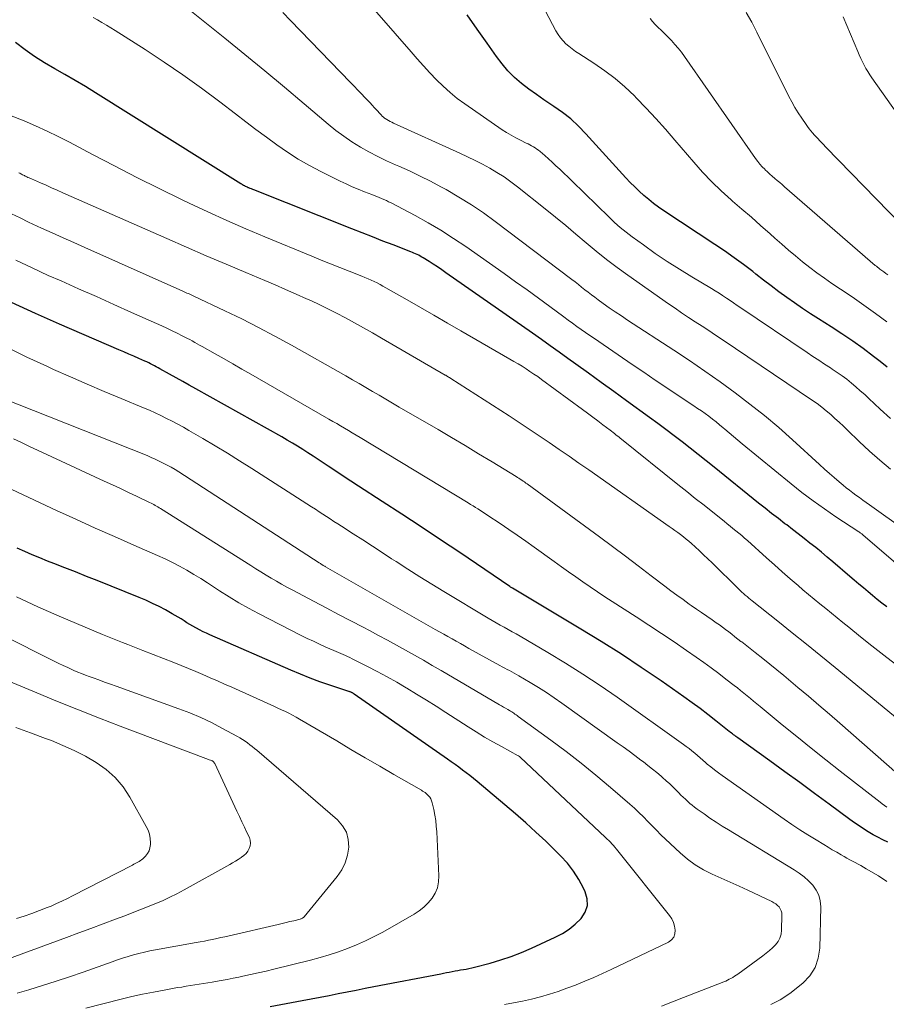
# Model space of a CAD drawing. Units: feet. Extents: x 1929996 to 1935008, y 500000 to 505000.
# Drawn here: x 1930359 to 1930451, y 501994 to 502098 of the extents above; entities that cross this region are included whole.
import ezdxf

# ---------------------------------------------------------------- set-up
doc = ezdxf.new("R2010")
doc.units = ezdxf.units.FT
doc.header["$LTSCALE"] = 100
doc.header["$MEASUREMENT"] = 0
doc.layers.add('CONTOUR INDEX', color=32, linetype='Continuous', lineweight=25)
doc.layers.add('CONTOUR INTERMEDIATE', color=40, linetype='Continuous', lineweight=15)

msp = doc.modelspace()

# ---------------------------------------------------------------- linework, layer by layer
at = {"layer": 'CONTOUR INDEX', "flags": 128}
for points, elevation in [([(1930450.96, 502061.31), (1930450.23, 502061.89), (1930449.53, 502062.43), (1930448.44, 502063.26), (1930447.33, 502064.06), (1930446.2, 502064.82), (1930445.05, 502065.57), (1930443.73, 502066.39), (1930442.87, 502066.94), (1930442.02, 502067.5), (1930441.19, 502068.08), (1930440.36, 502068.67), (1930439.54, 502069.27), (1930438.73, 502069.88), (1930437.92, 502070.5), (1930437.12, 502071.12), (1930436.78, 502071.39), (1930435.8, 502072.13), (1930434.81, 502072.86), (1930433.8, 502073.57), (1930432.78, 502074.26), (1930427.39, 502077.81), (1930426.84, 502078.19), (1930426.3, 502078.58), (1930425.79, 502079), (1930425.28, 502079.43), (1930424.79, 502079.88), (1930424.31, 502080.34), (1930423.84, 502080.81), (1930423.39, 502081.3), (1930419.15, 502085.95), (1930418.38, 502086.75), (1930417.56, 502087.5), (1930416.69, 502088.18), (1930415.78, 502088.82), (1930415.55, 502088.97), (1930414.73, 502089.51), (1930413.93, 502090.07), (1930413.14, 502090.65), (1930412.36, 502091.25), (1930411.62, 502091.89), (1930410.93, 502092.57), (1930410.3, 502093.31), (1930409.71, 502094.09), (1930408.74, 502095.49), (1930407.69, 502096.99), (1930406.62, 502098.48)], 900), ([(1930450.92, 502036), (1930450.42, 502036.39), (1930449.93, 502036.79), (1930449.44, 502037.19), (1930448.95, 502037.58), (1930448.47, 502037.99), (1930447.98, 502038.39), (1930447.5, 502038.8), (1930447.02, 502039.21), (1930445.22, 502040.75), (1930444.63, 502041.26), (1930444.03, 502041.76), (1930443.43, 502042.25), (1930442.82, 502042.74), (1930442.21, 502043.22), (1930441.59, 502043.7), (1930440.98, 502044.17), (1930440.36, 502044.65), (1930440.18, 502044.78), (1930439.48, 502045.31), (1930438.77, 502045.85), (1930438.08, 502046.4), (1930437.38, 502046.96), (1930432.69, 502050.75), (1930431.85, 502051.42), (1930431.01, 502052.09), (1930430.17, 502052.76), (1930429.32, 502053.42), (1930428.47, 502054.07), (1930427.61, 502054.72), (1930426.75, 502055.36), (1930425.88, 502055.99), (1930423.45, 502057.75), (1930422.11, 502058.72), (1930420.76, 502059.69), (1930419.42, 502060.66), (1930418.08, 502061.63), (1930417.26, 502062.23), (1930416.33, 502062.9), (1930415.4, 502063.57), (1930414.46, 502064.23), (1930413.52, 502064.89), (1930404.37, 502071.27), (1930403.93, 502071.58), (1930403.49, 502071.88), (1930403.04, 502072.17), (1930402.59, 502072.46), (1930401.99, 502072.83), (1930401.84, 502072.93), (1930401.67, 502073.02), (1930401.51, 502073.11), (1930401.34, 502073.19), (1930401.17, 502073.27), (1930401, 502073.34), (1930400.83, 502073.42), (1930400.66, 502073.48), (1930398.81, 502074.2), (1930397.71, 502074.62), (1930396.62, 502075.05), (1930395.52, 502075.48), (1930394.43, 502075.91), (1930384.1, 502080.01), (1930383.97, 502080.07), (1930383.84, 502080.12), (1930383.71, 502080.17), (1930383.58, 502080.22), (1930383.51, 502080.25), (1930383.41, 502080.29), (1930383.32, 502080.34), (1930383.22, 502080.38), (1930383.13, 502080.43), (1930383.11, 502080.44), (1930383.01, 502080.49), (1930382.91, 502080.55), (1930382.81, 502080.61), (1930382.71, 502080.67), (1930367.37, 502090.26), (1930366.3, 502090.92), (1930365.23, 502091.56), (1930364.15, 502092.18), (1930363.07, 502092.79), (1930361.99, 502093.42), (1930360.94, 502094.09), (1930359.93, 502094.81), (1930358.94, 502095.57)], 880), ([(1930451.04, 502011.15), (1930450.52, 502011.4), (1930450, 502011.67), (1930449.49, 502011.95), (1930448.98, 502012.25), (1930448.49, 502012.56), (1930448, 502012.88), (1930447.52, 502013.21), (1930447.04, 502013.55), (1930444.86, 502015.16), (1930443.3, 502016.31), (1930441.74, 502017.46), (1930440.17, 502018.6), (1930438.59, 502019.73), (1930435.21, 502022.16), (1930435.09, 502022.24), (1930434.98, 502022.33), (1930434.87, 502022.41), (1930434.75, 502022.5), (1930434.64, 502022.59), (1930434.52, 502022.67), (1930434.41, 502022.76), (1930434.3, 502022.85), (1930432.88, 502023.98), (1930432.05, 502024.63), (1930431.21, 502025.26), (1930430.37, 502025.88), (1930429.51, 502026.49), (1930427.09, 502028.18), (1930425.01, 502029.6), (1930422.9, 502030.99), (1930420.77, 502032.33), (1930418.62, 502033.65), (1930411.4, 502037.96), (1930411.32, 502038.01), (1930411.21, 502038.09), (1930411.12, 502038.15), (1930405.84, 502041.73), (1930403.8, 502043.09), (1930401.76, 502044.45), (1930399.71, 502045.79), (1930397.66, 502047.12), (1930395.15, 502048.73), (1930394.35, 502049.25), (1930393.54, 502049.78), (1930392.74, 502050.31), (1930391.94, 502050.85), (1930391.42, 502051.2), (1930390.88, 502051.56), (1930390.35, 502051.92), (1930389.81, 502052.27), (1930389.27, 502052.61), (1930388.72, 502052.95), (1930388.17, 502053.29), (1930387.62, 502053.61), (1930387.06, 502053.93), (1930377.98, 502059.01), (1930377.28, 502059.4), (1930376.59, 502059.79), (1930375.89, 502060.18), (1930375.19, 502060.57), (1930374.18, 502061.13), (1930373.99, 502061.24), (1930373.79, 502061.35), (1930373.59, 502061.46), (1930373.39, 502061.56), (1930373.19, 502061.67), (1930372.99, 502061.77), (1930372.79, 502061.86), (1930372.58, 502061.95), (1930371.94, 502062.23), (1930371.41, 502062.46), (1930370.89, 502062.69), (1930370.36, 502062.92), (1930369.83, 502063.14), (1930363.56, 502065.84), (1930361.02, 502066.97), (1930358.51, 502068.14)], 860), ([(1930385.83, 501993.82), (1930389.21, 501994.45), (1930390.16, 501994.63), (1930391.11, 501994.81), (1930392.05, 501994.99), (1930393, 501995.18), (1930393.95, 501995.36), (1930394.89, 501995.54), (1930395.84, 501995.73), (1930396.78, 501995.91), (1930403.83, 501997.27), (1930404.13, 501997.33), (1930404.43, 501997.39), (1930404.73, 501997.45), (1930405.03, 501997.51), (1930405.05, 501997.51), (1930405.34, 501997.57), (1930405.63, 501997.62), (1930405.93, 501997.67), (1930406.22, 501997.72), (1930406.51, 501997.77), (1930406.81, 501997.82), (1930407.1, 501997.89), (1930407.38, 501997.96), (1930409.06, 501998.4), (1930410.18, 501998.73), (1930411.28, 501999.1), (1930412.37, 501999.52), (1930413.43, 501999.98), (1930415.92, 502001.13), (1930416.68, 502001.53), (1930417.39, 502001.99), (1930418.04, 502002.52), (1930418.66, 502003.11), (1930419.07, 502003.77), (1930419.31, 502004.46), (1930419.29, 502005.18), (1930419.09, 502005.93), (1930418.92, 502006.29), (1930418.41, 502007.22), (1930417.85, 502008.11), (1930417.2, 502008.93), (1930416.49, 502009.71), (1930415.95, 502010.24), (1930414.92, 502011.25), (1930413.87, 502012.23), (1930412.8, 502013.19), (1930411.71, 502014.14), (1930407.67, 502017.56), (1930407.29, 502017.88), (1930406.91, 502018.18), (1930406.52, 502018.48), (1930406.13, 502018.77), (1930405.73, 502019.06), (1930405.34, 502019.35), (1930404.94, 502019.63), (1930404.54, 502019.91), (1930394.7, 502026.78), (1930394.66, 502026.81), (1930394.61, 502026.84), (1930394.56, 502026.88), (1930394.51, 502026.91), (1930394.46, 502026.93), (1930394.42, 502026.96), (1930394.37, 502026.98), (1930394.32, 502027), (1930394.27, 502027.02), (1930394.22, 502027.04), (1930394.17, 502027.06), (1930394.12, 502027.08), (1930392.12, 502027.73), (1930391.07, 502028.09), (1930390.03, 502028.47), (1930389.01, 502028.88), (1930387.99, 502029.3), (1930379.44, 502033.05), (1930379.08, 502033.21), (1930378.73, 502033.38), (1930378.37, 502033.56), (1930378.03, 502033.74), (1930377.98, 502033.77), (1930377.66, 502033.95), (1930377.34, 502034.13), (1930377.03, 502034.32), (1930376.72, 502034.52), (1930376.41, 502034.72), (1930376.1, 502034.91), (1930375.79, 502035.1), (1930375.47, 502035.28), (1930374.77, 502035.67), (1930374.09, 502036.03), (1930373.4, 502036.37), (1930372.7, 502036.69), (1930372, 502036.98), (1930367.55, 502038.77), (1930366.41, 502039.22), (1930365.27, 502039.68), (1930364.12, 502040.13), (1930362.98, 502040.58), (1930362.3, 502040.84), (1930361.5, 502041.16), (1930360.69, 502041.5), (1930359.9, 502041.85), (1930359.11, 502042.2)], 840)]:
    msp.add_lwpolyline(points, dxfattribs=dict(at, elevation=elevation))
at = {"layer": 'CONTOUR INTERMEDIATE', "flags": 128}
for points, elevation in [([(1930451.31, 502055.9), (1930450.24, 502056.87), (1930449.05, 502057.98), (1930448.6, 502058.4), (1930448.13, 502058.82), (1930447.66, 502059.23), (1930447.19, 502059.63), (1930446.7, 502060.02), (1930446.21, 502060.39), (1930445.7, 502060.75), (1930445.18, 502061.1), (1930444.99, 502061.22), (1930444.37, 502061.63), (1930443.75, 502062.03), (1930443.13, 502062.44), (1930442.52, 502062.85), (1930435.53, 502067.56), (1930435.14, 502067.82), (1930434.76, 502068.08), (1930434.38, 502068.34), (1930433.99, 502068.6), (1930433.6, 502068.85), (1930433.22, 502069.1), (1930432.82, 502069.35), (1930432.42, 502069.59), (1930430.33, 502070.83), (1930429.03, 502071.63), (1930427.74, 502072.45), (1930426.48, 502073.31), (1930425.23, 502074.2), (1930424.04, 502075.06), (1930423.41, 502075.55), (1930422.79, 502076.05), (1930422.19, 502076.57), (1930421.61, 502077.12), (1930416.39, 502082.2), (1930416, 502082.57), (1930415.61, 502082.94), (1930415.21, 502083.29), (1930414.81, 502083.65), (1930414.33, 502084.06), (1930414.16, 502084.2), (1930413.99, 502084.33), (1930413.81, 502084.45), (1930413.62, 502084.56), (1930413.43, 502084.66), (1930413.24, 502084.76), (1930413.05, 502084.86), (1930412.85, 502084.96), (1930412.24, 502085.25), (1930411.75, 502085.51), (1930411.26, 502085.78), (1930410.79, 502086.07), (1930410.33, 502086.37), (1930406.38, 502089.09), (1930405.58, 502089.68), (1930404.81, 502090.3), (1930404.08, 502090.96), (1930403.37, 502091.65), (1930402.69, 502092.37), (1930402.02, 502093.1), (1930401.35, 502093.84), (1930400.7, 502094.58), (1930391.75, 502104.88)], 896), ([(1930450.94, 502066.07), (1930449.73, 502066.97), (1930448.51, 502067.85), (1930447.27, 502068.71), (1930446.03, 502069.55), (1930445.13, 502070.15), (1930444.34, 502070.7), (1930443.56, 502071.26), (1930442.79, 502071.84), (1930442.04, 502072.43), (1930441.3, 502073.05), (1930440.57, 502073.67), (1930439.84, 502074.29), (1930439.12, 502074.93), (1930438.6, 502075.39), (1930437.61, 502076.26), (1930436.63, 502077.13), (1930435.64, 502077.99), (1930434.65, 502078.84), (1930434.5, 502078.97), (1930433.45, 502079.91), (1930432.44, 502080.88), (1930431.47, 502081.9), (1930430.54, 502082.94), (1930428.55, 502085.28), (1930427.56, 502086.42), (1930426.55, 502087.54), (1930425.51, 502088.65), (1930424.47, 502089.74), (1930424.28, 502089.93), (1930423.28, 502090.88), (1930422.25, 502091.78), (1930421.15, 502092.6), (1930420.01, 502093.38), (1930418.41, 502094.4), (1930418.05, 502094.64), (1930417.7, 502094.9), (1930417.36, 502095.17), (1930417.04, 502095.45), (1930416.74, 502095.76), (1930416.46, 502096.08), (1930416.22, 502096.43), (1930416, 502096.8), (1930413.41, 502101.74)], 904), ([(1930456.7, 502041.36), (1930449.11, 502046.76), (1930448.75, 502047.02), (1930448.4, 502047.27), (1930448.04, 502047.53), (1930447.68, 502047.78), (1930447.33, 502048.04), (1930446.98, 502048.3), (1930446.64, 502048.58), (1930446.31, 502048.86), (1930445.92, 502049.19), (1930445.39, 502049.64), (1930444.87, 502050.09), (1930444.35, 502050.55), (1930443.84, 502051.02), (1930440.99, 502053.62), (1930439.52, 502054.92), (1930438.02, 502056.19), (1930436.48, 502057.41), (1930434.92, 502058.6), (1930433.33, 502059.76), (1930431.72, 502060.89), (1930430.09, 502061.99), (1930428.46, 502063.08), (1930423.55, 502066.28), (1930422.9, 502066.71), (1930422.26, 502067.14), (1930421.62, 502067.58), (1930420.99, 502068.03), (1930420.44, 502068.42), (1930420.09, 502068.68), (1930419.74, 502068.94), (1930419.39, 502069.21), (1930419.05, 502069.48), (1930418.71, 502069.76), (1930418.37, 502070.03), (1930418.02, 502070.3), (1930417.67, 502070.56), (1930409.59, 502076.67), (1930408.34, 502077.58), (1930407.06, 502078.45), (1930405.74, 502079.26), (1930404.4, 502080.04), (1930403.84, 502080.35), (1930402.75, 502080.93), (1930401.65, 502081.48), (1930400.54, 502082.01), (1930399.41, 502082.51), (1930399.06, 502082.66), (1930398.11, 502083.09), (1930397.17, 502083.55), (1930396.25, 502084.03), (1930395.34, 502084.54), (1930394.45, 502085.09), (1930393.59, 502085.67), (1930392.76, 502086.29), (1930391.95, 502086.95), (1930389.4, 502089.11), (1930387.33, 502090.86), (1930385.24, 502092.6), (1930383.15, 502094.32), (1930381.04, 502096.03), (1930374.53, 502101.28)], 888), ([(1930451.31, 502050.55), (1930450.19, 502051.48), (1930449.09, 502052.45), (1930448.02, 502053.45), (1930446.79, 502054.65), (1930446.35, 502055.07), (1930445.91, 502055.49), (1930445.46, 502055.9), (1930445.01, 502056.31), (1930444.54, 502056.7), (1930444.07, 502057.08), (1930443.58, 502057.45), (1930443.08, 502057.8), (1930433.56, 502064.22), (1930432.85, 502064.69), (1930432.14, 502065.17), (1930431.42, 502065.63), (1930430.7, 502066.1), (1930429.99, 502066.56), (1930429.27, 502067.03), (1930428.57, 502067.52), (1930427.87, 502068), (1930423.6, 502071.01), (1930422.46, 502071.83), (1930421.35, 502072.68), (1930420.25, 502073.55), (1930419.18, 502074.44), (1930418.11, 502075.34), (1930417.03, 502076.24), (1930415.95, 502077.12), (1930414.86, 502078), (1930411.94, 502080.34), (1930411.24, 502080.88), (1930410.52, 502081.38), (1930409.77, 502081.85), (1930409.01, 502082.3), (1930408.24, 502082.72), (1930407.45, 502083.12), (1930406.66, 502083.51), (1930405.86, 502083.88), (1930398.85, 502087.06), (1930398.67, 502087.15), (1930398.49, 502087.24), (1930398.32, 502087.34), (1930398.14, 502087.44), (1930397.96, 502087.55), (1930397.88, 502087.6), (1930397.81, 502087.66), (1930397.74, 502087.72), (1930397.68, 502087.78), (1930397.62, 502087.84), (1930397.56, 502087.91), (1930397.5, 502087.98), (1930397.43, 502088.04), (1930397.08, 502088.43), (1930396.84, 502088.69), (1930396.6, 502088.95), (1930396.36, 502089.21), (1930396.11, 502089.47), (1930395.83, 502089.76), (1930395.45, 502090.16), (1930395.06, 502090.56), (1930394.67, 502090.96), (1930394.29, 502091.36), (1930387.98, 502097.89), (1930387.15, 502098.74)], 892), ([(1930452.5, 502076.31), (1930444.51, 502084.51), (1930444.21, 502084.83), (1930443.9, 502085.15), (1930443.6, 502085.47), (1930443.31, 502085.8), (1930443.09, 502086.05), (1930442.91, 502086.26), (1930442.73, 502086.47), (1930442.57, 502086.69), (1930442.41, 502086.91), (1930441.95, 502087.57), (1930441.58, 502088.14), (1930441.23, 502088.71), (1930440.9, 502089.3), (1930440.59, 502089.89), (1930437.22, 502096.68), (1930436.67, 502097.72), (1930436.09, 502098.75)], 912), ([(1930452.85, 502039.8), (1930448.42, 502043.58), (1930448.37, 502043.62), (1930448.32, 502043.66), (1930448.28, 502043.7), (1930448.23, 502043.74), (1930448.17, 502043.79), (1930448.15, 502043.8), (1930448.14, 502043.82), (1930448.12, 502043.83), (1930448.1, 502043.84), (1930448.04, 502043.89), (1930448.02, 502043.9), (1930448.01, 502043.91), (1930447.99, 502043.92), (1930447.97, 502043.93), (1930445.55, 502045.52), (1930444.34, 502046.35), (1930443.14, 502047.19), (1930441.97, 502048.08), (1930440.82, 502048.99), (1930435.67, 502053.2), (1930435.2, 502053.59), (1930434.74, 502053.97), (1930434.28, 502054.36), (1930433.82, 502054.76), (1930433.64, 502054.91), (1930433.27, 502055.23), (1930432.9, 502055.53), (1930432.52, 502055.83), (1930432.14, 502056.12), (1930431.74, 502056.4), (1930431.35, 502056.68), (1930430.95, 502056.95), (1930430.55, 502057.22), (1930428.91, 502058.31), (1930427.69, 502059.12), (1930426.47, 502059.94), (1930425.26, 502060.76), (1930424.04, 502061.58), (1930420.51, 502064), (1930420.05, 502064.32), (1930419.59, 502064.64), (1930419.13, 502064.96), (1930418.67, 502065.29), (1930418.21, 502065.61), (1930417.75, 502065.94), (1930417.3, 502066.27), (1930416.84, 502066.61), (1930415.35, 502067.7), (1930414.15, 502068.58), (1930412.94, 502069.45), (1930411.73, 502070.32), (1930410.52, 502071.18), (1930406.47, 502074.03), (1930405.17, 502074.9), (1930403.85, 502075.75), (1930402.5, 502076.54), (1930401.12, 502077.3), (1930398.58, 502078.64), (1930398.33, 502078.77), (1930398.09, 502078.89), (1930397.83, 502079), (1930397.58, 502079.11), (1930397.32, 502079.22), (1930397.07, 502079.32), (1930396.81, 502079.42), (1930396.55, 502079.52), (1930395.77, 502079.82), (1930395.12, 502080.08), (1930394.48, 502080.35), (1930393.85, 502080.64), (1930393.22, 502080.94), (1930391.17, 502081.97), (1930389.97, 502082.6), (1930388.79, 502083.27), (1930387.64, 502084.01), (1930386.52, 502084.77), (1930385.42, 502085.58), (1930384.32, 502086.39), (1930383.24, 502087.21), (1930382.15, 502088.03), (1930380.49, 502089.3), (1930378.56, 502090.74), (1930376.61, 502092.15), (1930374.62, 502093.51), (1930372.61, 502094.83), (1930369.45, 502096.84), (1930368.99, 502097.13), (1930368.52, 502097.41), (1930368.05, 502097.69), (1930367.58, 502097.96), (1930367.11, 502098.23)], 884), ([(1930451.05, 502071.04), (1930450.84, 502071.19), (1930450.63, 502071.35), (1930450.42, 502071.5), (1930450.21, 502071.66), (1930449.83, 502071.95), (1930449.71, 502072.04), (1930440.14, 502080.35), (1930439.88, 502080.57), (1930439.62, 502080.8), (1930439.36, 502081.02), (1930439.1, 502081.23), (1930438.83, 502081.45), (1930438.58, 502081.68), (1930438.32, 502081.91), (1930438.08, 502082.15), (1930438.04, 502082.19), (1930437.78, 502082.46), (1930437.53, 502082.73), (1930437.3, 502083.02), (1930437.08, 502083.32), (1930429.56, 502094.11), (1930429.24, 502094.55), (1930428.91, 502094.97), (1930428.56, 502095.38), (1930428.19, 502095.78), (1930428.05, 502095.93), (1930427.74, 502096.25), (1930427.43, 502096.55), (1930427.12, 502096.86), (1930426.8, 502097.15), (1930426.49, 502097.46), (1930426.2, 502097.78), (1930425.93, 502098.12)], 908), ([(1930456.86, 502081.26), (1930449.36, 502091.83), (1930449.13, 502092.16), (1930448.92, 502092.5), (1930448.72, 502092.84), (1930448.54, 502093.19), (1930448.36, 502093.55), (1930448.19, 502093.9), (1930448.03, 502094.26), (1930447.87, 502094.63), (1930446.34, 502098.28)], 916), ([(1930451.86, 502029.95), (1930450.61, 502030.9), (1930449.37, 502031.87), (1930448.14, 502032.85), (1930446.91, 502033.85), (1930446.3, 502034.35), (1930445.69, 502034.84), (1930445.09, 502035.33), (1930444.48, 502035.82), (1930443.87, 502036.31), (1930443.27, 502036.81), (1930442.67, 502037.31), (1930442.08, 502037.81), (1930441.58, 502038.24), (1930440.74, 502038.97), (1930439.9, 502039.7), (1930439.07, 502040.43), (1930438.24, 502041.17), (1930436.22, 502042.99), (1930435.92, 502043.25), (1930435.62, 502043.52), (1930435.31, 502043.77), (1930435, 502044.03), (1930434.69, 502044.28), (1930434.38, 502044.53), (1930434.07, 502044.78), (1930433.76, 502045.03), (1930432.55, 502045.99), (1930431.63, 502046.72), (1930430.71, 502047.45), (1930429.8, 502048.19), (1930428.88, 502048.92), (1930422.93, 502053.7), (1930422.78, 502053.82), (1930422.62, 502053.93), (1930422.47, 502054.05), (1930422.32, 502054.17), (1930422.17, 502054.29), (1930422.02, 502054.41), (1930421.87, 502054.53), (1930421.72, 502054.64), (1930420.95, 502055.23), (1930420.42, 502055.64), (1930419.88, 502056.04), (1930419.34, 502056.45), (1930418.8, 502056.85), (1930414.48, 502060.01), (1930414.08, 502060.3), (1930413.67, 502060.58), (1930413.25, 502060.86), (1930412.84, 502061.13), (1930412.42, 502061.39), (1930411.99, 502061.65), (1930411.56, 502061.91), (1930411.14, 502062.16), (1930405.95, 502065.14), (1930404.53, 502065.96), (1930403.11, 502066.78), (1930401.69, 502067.59), (1930400.27, 502068.41), (1930398.04, 502069.69), (1930397.73, 502069.86), (1930397.42, 502070.03), (1930397.11, 502070.19), (1930396.79, 502070.34), (1930396.47, 502070.49), (1930396.15, 502070.63), (1930395.82, 502070.77), (1930395.49, 502070.9), (1930394.17, 502071.42), (1930393.19, 502071.82), (1930392.2, 502072.21), (1930391.21, 502072.61), (1930390.23, 502073.01), (1930385.26, 502075.07), (1930383.24, 502075.92), (1930381.24, 502076.79), (1930379.25, 502077.7), (1930377.27, 502078.62), (1930376.46, 502079.01), (1930374.09, 502080.17), (1930371.73, 502081.34), (1930369.39, 502082.54), (1930367.05, 502083.76), (1930364.62, 502085.06), (1930363.44, 502085.66), (1930362.26, 502086.23), (1930361.05, 502086.78), (1930359.84, 502087.29), (1930358.29, 502087.92)], 876), ([(1930454.42, 502022.26), (1930445.49, 502029.58), (1930443.97, 502030.82), (1930442.46, 502032.05), (1930440.94, 502033.27), (1930439.41, 502034.49), (1930436.73, 502036.62), (1930436.55, 502036.78), (1930436.36, 502036.93), (1930436.18, 502037.08), (1930435.99, 502037.24), (1930435.81, 502037.4), (1930435.63, 502037.56), (1930435.46, 502037.72), (1930435.28, 502037.89), (1930432.49, 502040.64), (1930432.04, 502041.07), (1930431.59, 502041.5), (1930431.14, 502041.92), (1930430.68, 502042.34), (1930430.31, 502042.67), (1930430.03, 502042.92), (1930429.75, 502043.16), (1930429.46, 502043.39), (1930429.16, 502043.62), (1930428.86, 502043.84), (1930428.56, 502044.06), (1930428.26, 502044.28), (1930427.96, 502044.49), (1930419.46, 502050.45), (1930418.42, 502051.18), (1930417.38, 502051.9), (1930416.33, 502052.62), (1930415.29, 502053.34), (1930414.23, 502054.05), (1930413.18, 502054.76), (1930412.12, 502055.46), (1930411.05, 502056.15), (1930404.89, 502060.11), (1930404.85, 502060.14), (1930404.8, 502060.17), (1930404.75, 502060.2), (1930404.7, 502060.23), (1930404.65, 502060.26), (1930404.6, 502060.29), (1930404.56, 502060.32), (1930404.51, 502060.35), (1930404.45, 502060.38), (1930404.4, 502060.41), (1930404.35, 502060.44), (1930404.3, 502060.47), (1930397.57, 502064.37), (1930396.62, 502064.92), (1930395.68, 502065.45), (1930394.72, 502065.98), (1930393.77, 502066.51), (1930392.81, 502067.01), (1930391.84, 502067.51), (1930390.86, 502067.98), (1930389.87, 502068.44), (1930389.66, 502068.53), (1930388.56, 502069.02), (1930387.45, 502069.51), (1930386.35, 502069.98), (1930385.24, 502070.45), (1930383.26, 502071.28), (1930381.16, 502072.16), (1930379.07, 502073.06), (1930376.98, 502073.96), (1930374.89, 502074.87), (1930363.93, 502079.71), (1930363.34, 502079.97), (1930362.74, 502080.23), (1930362.15, 502080.5), (1930361.56, 502080.76), (1930360.63, 502081.17), (1930360.5, 502081.23), (1930360.37, 502081.29), (1930360.24, 502081.34), (1930360.12, 502081.4), (1930360.06, 502081.43), (1930359.96, 502081.47), (1930359.86, 502081.52), (1930359.76, 502081.57), (1930359.66, 502081.62), (1930359.56, 502081.67), (1930359.47, 502081.72), (1930359.37, 502081.78), (1930359.27, 502081.83)], 872), ([(1930453.22, 502017.36), (1930445.96, 502023.72), (1930444.87, 502024.67), (1930443.77, 502025.62), (1930442.66, 502026.56), (1930441.55, 502027.5), (1930440.79, 502028.13), (1930440.06, 502028.74), (1930439.32, 502029.35), (1930438.57, 502029.95), (1930437.83, 502030.55), (1930437.04, 502031.17), (1930436.68, 502031.45), (1930436.32, 502031.73), (1930435.96, 502032.01), (1930435.61, 502032.29), (1930435.53, 502032.35), (1930435.21, 502032.6), (1930434.88, 502032.85), (1930434.56, 502033.1), (1930434.24, 502033.35), (1930433.91, 502033.6), (1930433.58, 502033.84), (1930433.25, 502034.09), (1930432.91, 502034.32), (1930432.49, 502034.62), (1930431.94, 502035.01), (1930431.38, 502035.39), (1930430.83, 502035.77), (1930430.28, 502036.16), (1930430.07, 502036.3), (1930429.42, 502036.76), (1930428.77, 502037.22), (1930428.13, 502037.7), (1930427.5, 502038.18), (1930426.05, 502039.29), (1930424.69, 502040.33), (1930423.33, 502041.36), (1930421.95, 502042.38), (1930420.58, 502043.39), (1930412.96, 502048.97), (1930412.82, 502049.07), (1930412.67, 502049.18), (1930412.53, 502049.28), (1930412.38, 502049.38), (1930412.23, 502049.48), (1930412.08, 502049.57), (1930411.93, 502049.67), (1930411.78, 502049.76), (1930409.25, 502051.31), (1930407.83, 502052.17), (1930406.41, 502053.02), (1930404.98, 502053.87), (1930403.55, 502054.71), (1930399.44, 502057.09), (1930398.73, 502057.5), (1930398.03, 502057.91), (1930397.32, 502058.33), (1930396.62, 502058.74), (1930395.91, 502059.15), (1930395.21, 502059.56), (1930394.5, 502059.97), (1930393.79, 502060.37), (1930388.06, 502063.61), (1930386.32, 502064.57), (1930384.58, 502065.5), (1930382.81, 502066.39), (1930381.04, 502067.25), (1930377.74, 502068.81), (1930377.6, 502068.88), (1930377.46, 502068.94), (1930377.32, 502069.01), (1930377.18, 502069.07), (1930377.03, 502069.13), (1930376.89, 502069.19), (1930376.75, 502069.26), (1930376.61, 502069.32), (1930366.24, 502073.94), (1930365.09, 502074.45), (1930363.95, 502074.96), (1930362.81, 502075.47), (1930361.67, 502075.99), (1930361.22, 502076.19), (1930360.31, 502076.61), (1930359.41, 502077.05), (1930358.5, 502077.49)], 868), ([(1930450.93, 502014.87), (1930450.69, 502015.03), (1930450.45, 502015.19), (1930450.22, 502015.37), (1930446.02, 502018.64), (1930444.48, 502019.86), (1930442.94, 502021.08), (1930441.42, 502022.31), (1930439.9, 502023.55), (1930437.55, 502025.49), (1930437.21, 502025.77), (1930436.87, 502026.05), (1930436.53, 502026.33), (1930436.18, 502026.61), (1930435.84, 502026.89), (1930435.5, 502027.16), (1930435.15, 502027.44), (1930434.8, 502027.71), (1930433.95, 502028.37), (1930433.18, 502028.96), (1930432.39, 502029.55), (1930431.6, 502030.12), (1930430.81, 502030.69), (1930429.79, 502031.4), (1930428.47, 502032.3), (1930427.15, 502033.2), (1930425.82, 502034.08), (1930424.47, 502034.95), (1930421.94, 502036.57), (1930421.16, 502037.07), (1930420.38, 502037.59), (1930419.61, 502038.11), (1930418.85, 502038.63), (1930418.09, 502039.16), (1930417.33, 502039.7), (1930416.57, 502040.24), (1930415.82, 502040.78), (1930413.69, 502042.31), (1930412.81, 502042.94), (1930411.91, 502043.57), (1930411.01, 502044.18), (1930410.11, 502044.79), (1930408.8, 502045.66), (1930408.54, 502045.83), (1930408.28, 502046), (1930408.02, 502046.16), (1930407.76, 502046.33), (1930407.5, 502046.49), (1930407.24, 502046.65), (1930406.98, 502046.82), (1930406.71, 502046.98), (1930395.31, 502053.87), (1930394.9, 502054.12), (1930394.49, 502054.37), (1930394.08, 502054.61), (1930393.67, 502054.86), (1930393.26, 502055.1), (1930392.85, 502055.34), (1930392.44, 502055.58), (1930392.02, 502055.82), (1930383.77, 502060.56), (1930382.83, 502061.1), (1930381.89, 502061.64), (1930380.95, 502062.18), (1930380, 502062.71), (1930378.63, 502063.49), (1930378.37, 502063.64), (1930378.11, 502063.78), (1930377.85, 502063.92), (1930377.59, 502064.07), (1930377.33, 502064.21), (1930377.07, 502064.34), (1930376.81, 502064.48), (1930376.54, 502064.61), (1930375.99, 502064.89), (1930375.45, 502065.15), (1930374.91, 502065.42), (1930374.36, 502065.67), (1930373.81, 502065.92), (1930371.19, 502067.09), (1930369.32, 502067.92), (1930367.46, 502068.75), (1930365.59, 502069.57), (1930363.73, 502070.4), (1930362.39, 502070.99), (1930360.67, 502071.78), (1930358.95, 502072.58)], 864), ([(1930450.94, 502007.01), (1930450.04, 502007.59), (1930448.76, 502008.35), (1930448.48, 502008.52), (1930448.19, 502008.68), (1930447.9, 502008.84), (1930447.6, 502009), (1930447.31, 502009.16), (1930447.02, 502009.31), (1930446.73, 502009.47), (1930446.44, 502009.64), (1930446.1, 502009.83), (1930445.64, 502010.09), (1930445.18, 502010.35), (1930444.73, 502010.62), (1930444.28, 502010.9), (1930443.46, 502011.4), (1930442.61, 502011.93), (1930441.76, 502012.47), (1930440.92, 502013.03), (1930440.09, 502013.6), (1930433.55, 502018.2), (1930433.15, 502018.49), (1930432.75, 502018.79), (1930432.36, 502019.1), (1930431.98, 502019.41), (1930431.8, 502019.56), (1930431.51, 502019.81), (1930431.22, 502020.06), (1930430.94, 502020.3), (1930430.65, 502020.55), (1930430.35, 502020.79), (1930430.06, 502021.03), (1930429.76, 502021.26), (1930429.45, 502021.48), (1930422.46, 502026.46), (1930420.67, 502027.7), (1930418.85, 502028.9), (1930417.01, 502030.06), (1930415.14, 502031.19), (1930412.22, 502032.9), (1930411.8, 502033.14), (1930411.38, 502033.38), (1930410.95, 502033.61), (1930410.52, 502033.84), (1930410.1, 502034.07), (1930409.67, 502034.31), (1930409.25, 502034.55), (1930408.84, 502034.8), (1930404.17, 502037.61), (1930402.9, 502038.39), (1930401.63, 502039.17), (1930400.37, 502039.97), (1930399.12, 502040.78), (1930398.64, 502041.08), (1930397.63, 502041.74), (1930396.62, 502042.4), (1930395.6, 502043.06), (1930394.58, 502043.71), (1930393.34, 502044.51), (1930392.95, 502044.77), (1930392.55, 502045.02), (1930392.16, 502045.28), (1930391.77, 502045.53), (1930391.37, 502045.79), (1930390.98, 502046.04), (1930390.59, 502046.3), (1930390.19, 502046.55), (1930383.87, 502050.61), (1930382.59, 502051.42), (1930381.3, 502052.22), (1930380, 502053), (1930378.7, 502053.77), (1930377.24, 502054.63), (1930376.66, 502054.96), (1930376.07, 502055.28), (1930375.48, 502055.6), (1930374.88, 502055.9), (1930374.28, 502056.19), (1930373.68, 502056.48), (1930373.06, 502056.75), (1930372.45, 502057.01), (1930370.09, 502057.99), (1930368.29, 502058.74), (1930366.5, 502059.5), (1930364.72, 502060.28), (1930362.94, 502061.07), (1930362.23, 502061.39), (1930360.11, 502062.37), (1930358.01, 502063.4)], 856), ([(1930438.69, 501994.01), (1930439.05, 501994.2), (1930439.66, 501994.53), (1930440.26, 501994.9), (1930440.84, 501995.3), (1930441.4, 501995.73), (1930442.06, 501996.27), (1930442.79, 501997.06), (1930443.36, 501997.92), (1930443.69, 501998.91), (1930443.85, 501999.97), (1930443.95, 502004.35), (1930443.89, 502004.97), (1930443.75, 502005.56), (1930443.48, 502006.1), (1930443.12, 502006.61), (1930442.67, 502007.06), (1930442.2, 502007.49), (1930441.69, 502007.88), (1930441.16, 502008.24), (1930434.2, 502012.45), (1930433.55, 502012.86), (1930432.9, 502013.27), (1930432.26, 502013.7), (1930431.63, 502014.14), (1930430.9, 502014.66), (1930430.64, 502014.85), (1930430.39, 502015.05), (1930430.14, 502015.25), (1930429.9, 502015.47), (1930429.67, 502015.69), (1930429.43, 502015.91), (1930429.2, 502016.13), (1930428.97, 502016.36), (1930428.72, 502016.61), (1930428.37, 502016.96), (1930428.01, 502017.31), (1930427.64, 502017.65), (1930427.26, 502017.98), (1930427.11, 502018.11), (1930426.65, 502018.5), (1930426.18, 502018.88), (1930425.71, 502019.26), (1930425.23, 502019.63), (1930424.96, 502019.83), (1930424.34, 502020.3), (1930423.72, 502020.76), (1930423.09, 502021.21), (1930422.46, 502021.66), (1930416.63, 502025.83), (1930415.81, 502026.39), (1930414.99, 502026.95), (1930414.15, 502027.48), (1930413.29, 502028), (1930412.07, 502028.72), (1930411.82, 502028.86), (1930411.58, 502029), (1930411.33, 502029.14), (1930411.08, 502029.27), (1930410.83, 502029.4), (1930410.58, 502029.53), (1930410.33, 502029.67), (1930410.08, 502029.81), (1930406.8, 502031.62), (1930406.35, 502031.87), (1930405.91, 502032.12), (1930405.46, 502032.37), (1930405.02, 502032.62), (1930404.58, 502032.87), (1930404.14, 502033.12), (1930403.7, 502033.37), (1930403.25, 502033.62), (1930391.66, 502040.24), (1930391.65, 502040.25), (1930391.63, 502040.26), (1930391.61, 502040.27), (1930391.59, 502040.28), (1930391.48, 502040.34), (1930391.43, 502040.37), (1930391.28, 502040.47), (1930391.21, 502040.51), (1930391.13, 502040.56), (1930391.06, 502040.61), (1930390.99, 502040.66), (1930376.18, 502050.24), (1930375.78, 502050.49), (1930375.37, 502050.73), (1930374.95, 502050.96), (1930374.53, 502051.18), (1930374.11, 502051.39), (1930373.68, 502051.59), (1930373.24, 502051.78), (1930372.81, 502051.96), (1930357.43, 502058.08)], 852), ([(1930427.13, 501993.84), (1930428.3, 501994.29), (1930429.48, 501994.75), (1930433.73, 501996.41), (1930433.92, 501996.49), (1930434.11, 501996.58), (1930434.3, 501996.68), (1930434.48, 501996.78), (1930434.66, 501996.89), (1930434.84, 501997), (1930435.01, 501997.12), (1930435.19, 501997.24), (1930437.85, 501999.16), (1930438.2, 501999.43), (1930438.55, 501999.72), (1930438.87, 502000.02), (1930439.19, 502000.33), (1930439.45, 502000.67), (1930439.65, 502001.04), (1930439.77, 502001.44), (1930439.83, 502001.87), (1930439.86, 502003.47), (1930439.84, 502003.7), (1930439.79, 502003.92), (1930439.69, 502004.13), (1930439.55, 502004.32), (1930439.39, 502004.49), (1930439.21, 502004.64), (1930439.01, 502004.77), (1930438.8, 502004.89), (1930436.27, 502006.08), (1930435.33, 502006.51), (1930434.39, 502006.94), (1930433.45, 502007.37), (1930432.5, 502007.78), (1930431.59, 502008.24), (1930430.71, 502008.76), (1930429.89, 502009.36), (1930429.1, 502010.03), (1930427.55, 502011.49), (1930427.07, 502011.95), (1930426.6, 502012.41), (1930426.14, 502012.88), (1930425.69, 502013.35), (1930425.23, 502013.83), (1930424.76, 502014.29), (1930424.28, 502014.74), (1930423.79, 502015.17), (1930421.75, 502016.94), (1930420.22, 502018.24), (1930418.67, 502019.51), (1930417.08, 502020.73), (1930415.47, 502021.93), (1930412.02, 502024.44), (1930411.9, 502024.52), (1930411.79, 502024.6), (1930411.67, 502024.68), (1930411.56, 502024.76), (1930411.44, 502024.83), (1930411.32, 502024.91), (1930411.2, 502024.98), (1930411.08, 502025.06), (1930410.9, 502025.17), (1930410.68, 502025.3), (1930410.47, 502025.42), (1930410.26, 502025.55), (1930410.04, 502025.67), (1930403.89, 502029.27), (1930402.94, 502029.82), (1930402, 502030.36), (1930401.06, 502030.89), (1930400.11, 502031.42), (1930399.16, 502031.95), (1930398.2, 502032.47), (1930397.24, 502032.99), (1930396.29, 502033.5), (1930395.62, 502033.85), (1930394.33, 502034.53), (1930393.04, 502035.21), (1930391.74, 502035.89), (1930390.45, 502036.57), (1930388.13, 502037.79), (1930387.57, 502038.09), (1930387.01, 502038.39), (1930386.47, 502038.7), (1930385.92, 502039.02), (1930385.38, 502039.35), (1930384.84, 502039.68), (1930384.3, 502040.01), (1930383.77, 502040.35), (1930374.24, 502046.38), (1930374.1, 502046.47), (1930373.96, 502046.55), (1930373.82, 502046.63), (1930373.67, 502046.71), (1930373.53, 502046.79), (1930373.38, 502046.87), (1930373.24, 502046.94), (1930373.09, 502047.01), (1930371.69, 502047.68), (1930370.84, 502048.08), (1930370, 502048.48), (1930369.15, 502048.88), (1930368.3, 502049.28), (1930361.26, 502052.55), (1930360.4, 502052.94), (1930359.55, 502053.34), (1930358.7, 502053.73)], 848), ([(1930410.56, 501994.04), (1930411.52, 501994.19), (1930412.48, 501994.36), (1930413.43, 501994.58), (1930414.37, 501994.83), (1930415.3, 501995.11), (1930416.23, 501995.41), (1930417.15, 501995.74), (1930418.06, 501996.08), (1930418.12, 501996.11), (1930419.06, 501996.49), (1930419.99, 501996.88), (1930420.91, 501997.29), (1930421.82, 501997.72), (1930427.87, 502000.62), (1930428.19, 502000.86), (1930428.43, 502001.13), (1930428.55, 502001.48), (1930428.59, 502001.87), (1930428.52, 502002.29), (1930428.4, 502002.69), (1930428.22, 502003.07), (1930427.98, 502003.42), (1930422.53, 502010.25), (1930422.38, 502010.43), (1930422.22, 502010.62), (1930422.07, 502010.8), (1930421.91, 502010.97), (1930421.74, 502011.15), (1930421.57, 502011.32), (1930421.4, 502011.49), (1930421.23, 502011.65), (1930412.23, 502020.14), (1930412.21, 502020.15), (1930412.2, 502020.17), (1930412.18, 502020.18), (1930412.16, 502020.19), (1930412.08, 502020.24), (1930412.06, 502020.26), (1930412.04, 502020.27), (1930412.03, 502020.28), (1930412.01, 502020.29), (1930410.24, 502021.25), (1930409.34, 502021.75), (1930408.46, 502022.26), (1930407.58, 502022.79), (1930406.71, 502023.34), (1930404.35, 502024.85), (1930403.33, 502025.5), (1930402.31, 502026.14), (1930401.28, 502026.78), (1930400.25, 502027.4), (1930400.19, 502027.44), (1930399.18, 502028.04), (1930398.16, 502028.61), (1930397.13, 502029.17), (1930396.09, 502029.71), (1930394.48, 502030.52), (1930394.24, 502030.64), (1930394, 502030.76), (1930393.76, 502030.87), (1930393.52, 502030.98), (1930393.27, 502031.08), (1930393.03, 502031.19), (1930392.78, 502031.29), (1930392.54, 502031.4), (1930391.7, 502031.76), (1930391.04, 502032.05), (1930390.38, 502032.36), (1930389.73, 502032.67), (1930389.08, 502032.99), (1930384.59, 502035.29), (1930383.54, 502035.85), (1930382.5, 502036.43), (1930381.48, 502037.05), (1930380.48, 502037.69), (1930379.93, 502038.05), (1930379.2, 502038.52), (1930378.48, 502038.98), (1930377.74, 502039.43), (1930377, 502039.87), (1930376.25, 502040.29), (1930375.49, 502040.69), (1930374.72, 502041.07), (1930373.93, 502041.43), (1930371.41, 502042.52), (1930369.37, 502043.41), (1930367.33, 502044.32), (1930365.29, 502045.25), (1930363.27, 502046.18), (1930358.55, 502048.39)], 844), ([(1930366.36, 501993.64), (1930370.07, 501994.58), (1930371.21, 501994.85), (1930372.34, 501995.11), (1930373.49, 501995.34), (1930374.64, 501995.55), (1930376.02, 501995.8), (1930376.48, 501995.87), (1930376.94, 501995.95), (1930377.4, 501996.02), (1930377.86, 501996.09), (1930378.32, 501996.16), (1930378.78, 501996.23), (1930379.24, 501996.3), (1930379.7, 501996.38), (1930380.03, 501996.44), (1930380.65, 501996.55), (1930381.28, 501996.67), (1930381.9, 501996.79), (1930382.52, 501996.92), (1930382.92, 501997), (1930383.74, 501997.18), (1930384.56, 501997.36), (1930385.38, 501997.55), (1930386.19, 501997.75), (1930390.09, 501998.71), (1930391.08, 501998.97), (1930392.06, 501999.26), (1930393.03, 501999.58), (1930394, 501999.93), (1930394.95, 502000.31), (1930395.89, 502000.73), (1930396.8, 502001.19), (1930397.71, 502001.67), (1930401.02, 502003.56), (1930401.56, 502003.91), (1930402.06, 502004.3), (1930402.51, 502004.75), (1930402.93, 502005.24), (1930403.25, 502005.79), (1930403.49, 502006.35), (1930403.61, 502006.96), (1930403.64, 502007.59), (1930403.41, 502012.26), (1930403.36, 502012.85), (1930403.3, 502013.43), (1930403.21, 502014.02), (1930403.09, 502014.6), (1930402.94, 502015.32), (1930402.87, 502015.52), (1930402.78, 502015.72), (1930402.67, 502015.9), (1930402.52, 502016.06), (1930402.21, 502016.38), (1930402.17, 502016.4), (1930402.04, 502016.48), (1930401.98, 502016.52), (1930401.92, 502016.56), (1930401.85, 502016.6), (1930401.79, 502016.64), (1930398.89, 502018.31), (1930397.38, 502019.19), (1930395.86, 502020.07), (1930394.35, 502020.95), (1930392.84, 502021.84), (1930388.92, 502024.14), (1930388.55, 502024.36), (1930388.18, 502024.56), (1930387.8, 502024.76), (1930387.42, 502024.95), (1930387.03, 502025.13), (1930386.64, 502025.31), (1930386.26, 502025.49), (1930385.87, 502025.67), (1930381.77, 502027.51), (1930381.01, 502027.85), (1930380.25, 502028.19), (1930379.49, 502028.52), (1930378.72, 502028.85), (1930377.96, 502029.18), (1930377.19, 502029.5), (1930376.42, 502029.81), (1930375.64, 502030.12), (1930372.37, 502031.38), (1930371.83, 502031.59), (1930371.3, 502031.8), (1930370.77, 502032.01), (1930370.24, 502032.22), (1930369.7, 502032.44), (1930369.17, 502032.65), (1930368.65, 502032.87), (1930368.12, 502033.09), (1930363.55, 502035.02), (1930362.41, 502035.51), (1930361.28, 502036.01), (1930360.16, 502036.52), (1930359.04, 502037.04)], 836), ([(1930359.11, 501995.21), (1930360.33, 501995.58), (1930361.77, 501996.02), (1930363.21, 501996.48), (1930364.64, 501996.96), (1930366.06, 501997.45), (1930369.12, 501998.54), (1930369.68, 501998.73), (1930370.24, 501998.92), (1930370.81, 501999.09), (1930371.38, 501999.26), (1930371.95, 501999.42), (1930372.53, 501999.56), (1930373.11, 501999.69), (1930373.69, 501999.8), (1930378.01, 502000.56), (1930378.44, 502000.64), (1930378.87, 502000.72), (1930379.31, 502000.81), (1930379.74, 502000.9), (1930380.17, 502000.99), (1930380.6, 502001.09), (1930381.04, 502001.18), (1930381.47, 502001.28), (1930386.67, 502002.48), (1930387.08, 502002.57), (1930387.49, 502002.67), (1930387.89, 502002.77), (1930388.3, 502002.87), (1930388.98, 502003.03), (1930389.04, 502003.05), (1930389.1, 502003.07), (1930389.16, 502003.1), (1930389.22, 502003.12), (1930389.28, 502003.16), (1930389.33, 502003.19), (1930389.38, 502003.24), (1930389.42, 502003.28), (1930392.9, 502007.55), (1930393.37, 502008.25), (1930393.75, 502008.99), (1930393.98, 502009.79), (1930394.12, 502010.63), (1930394.05, 502011.44), (1930393.86, 502012.2), (1930393.46, 502012.88), (1930392.92, 502013.5), (1930384.41, 502020.86), (1930384.17, 502021.06), (1930383.93, 502021.26), (1930383.68, 502021.45), (1930383.42, 502021.64), (1930383.16, 502021.82), (1930382.9, 502021.99), (1930382.63, 502022.16), (1930382.36, 502022.31), (1930380.72, 502023.21), (1930379.61, 502023.78), (1930378.49, 502024.32), (1930377.34, 502024.8), (1930376.18, 502025.25), (1930369.55, 502027.62), (1930368.94, 502027.84), (1930368.33, 502028.05), (1930367.72, 502028.28), (1930367.11, 502028.5), (1930366.71, 502028.64), (1930366.3, 502028.79), (1930365.9, 502028.95), (1930365.49, 502029.12), (1930365.09, 502029.29), (1930364.93, 502029.36), (1930364.45, 502029.58), (1930363.97, 502029.8), (1930363.49, 502030.03), (1930363.02, 502030.26), (1930357.49, 502033.06)], 832), ([(1930354.69, 501997.59), (1930364.3, 502001.11), (1930365.6, 502001.58), (1930366.89, 502002.06), (1930368.19, 502002.54), (1930369.48, 502003.03), (1930370.46, 502003.39), (1930371.26, 502003.7), (1930372.06, 502004.01), (1930372.85, 502004.32), (1930373.65, 502004.64), (1930374.43, 502004.98), (1930375.21, 502005.34), (1930375.97, 502005.72), (1930376.73, 502006.12), (1930381.55, 502008.8), (1930381.85, 502008.97), (1930382.15, 502009.15), (1930382.45, 502009.34), (1930382.75, 502009.53), (1930382.8, 502009.56), (1930383.05, 502009.76), (1930383.27, 502009.97), (1930383.45, 502010.22), (1930383.61, 502010.49), (1930383.71, 502010.78), (1930383.75, 502011.07), (1930383.71, 502011.36), (1930383.62, 502011.65), (1930383.36, 502012.19), (1930383.1, 502012.74), (1930382.83, 502013.3), (1930382.57, 502013.86), (1930382.31, 502014.42), (1930379.96, 502019.46), (1930379.93, 502019.51), (1930379.91, 502019.55), (1930379.87, 502019.59), (1930379.84, 502019.63), (1930379.8, 502019.67), (1930379.75, 502019.7), (1930379.71, 502019.73), (1930379.66, 502019.75), (1930379.51, 502019.81), (1930379.38, 502019.85), (1930379.26, 502019.9), (1930379.13, 502019.95), (1930379.01, 502020), (1930369.99, 502023.4), (1930367.78, 502024.25), (1930365.57, 502025.12), (1930363.37, 502026.01), (1930361.17, 502026.91), (1930355.48, 502029.28)], 828), ([(1930359.03, 502003.1), (1930359.85, 502003.36), (1930360.66, 502003.63), (1930361.47, 502003.93), (1930362.26, 502004.25), (1930362.69, 502004.42), (1930363.26, 502004.67), (1930363.83, 502004.93), (1930364.4, 502005.2), (1930364.96, 502005.48), (1930371.27, 502008.74), (1930371.41, 502008.82), (1930371.55, 502008.89), (1930371.69, 502008.97), (1930371.84, 502009.04), (1930371.98, 502009.12), (1930372.11, 502009.21), (1930372.24, 502009.31), (1930372.36, 502009.41), (1930372.64, 502009.69), (1930372.86, 502009.96), (1930373.03, 502010.25), (1930373.12, 502010.57), (1930373.17, 502010.91), (1930373.17, 502011.1), (1930373.14, 502011.55), (1930373.06, 502011.99), (1930372.92, 502012.41), (1930372.73, 502012.81), (1930371, 502015.91), (1930370.28, 502016.99), (1930369.46, 502017.97), (1930368.5, 502018.82), (1930367.45, 502019.58), (1930366.3, 502020.23), (1930365.13, 502020.84), (1930363.93, 502021.38), (1930362.71, 502021.88), (1930362.08, 502022.12), (1930360.52, 502022.7), (1930358.96, 502023.27)], 824)]:
    msp.add_lwpolyline(points, dxfattribs=dict(at, elevation=elevation))

doc.saveas('drawing.dxf')
